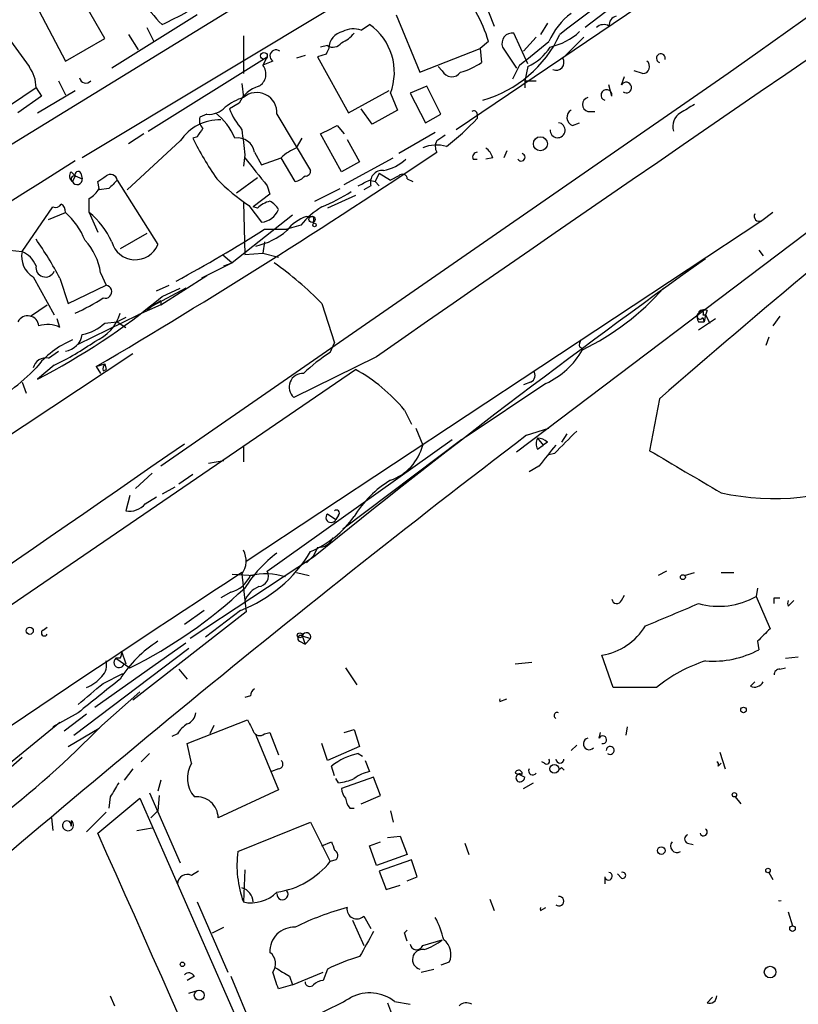
# Model space of a CAD drawing. Extents: x 15 to 873, y 14 to 886.
# Drawn here: x 588 to 635, y 321 to 381 of the extents above; entities that cross this region are included whole.
import ezdxf

# ---------------------------------------------------------------- set-up
doc = ezdxf.new("R2010")
doc.units = 0
doc.header["$MEASUREMENT"] = 0
doc.layers.add('MAIN', color=5, linetype='CONTINUOUS')

msp = doc.modelspace()

# ---------------------------------------------------------------- linework, layer by layer
at = {"layer": 'MAIN'}
for p, q in [((616.966, 387.35), (592.1587, 372.4486)), ((634.3227, 387.35), (614.7647, 374.142)), ((626.5333, 383.3706), (622.554, 380.3226)), ((593.5133, 379.6453), (592.074, 382.1853)), ((601.8953, 381.8466), (574.9713, 365.3366)), ((589.534, 381.3386), (591.1427, 378.2906)), ((599.1013, 381.0846), (593.9367, 377.8673)), ((611.124, 381.0846), (612.5633, 377.6133)), ((616.712, 381.254), (617.0507, 380.4073)), ((596.0533, 380.3226), (596.4767, 379.476)), ((609.0073, 380.1533), (609.5153, 380.492)), ((620.268, 380.5766), (619.8447, 379.8993)), ((591.1427, 378.2906), (593.5133, 379.6453)), ((594.9527, 379.8993), (595.5453, 378.968)), ((601.8953, 379.8146), (601.8953, 377.5286)), ((616.712, 379.476), (616.204, 379.0526)), ((619.0827, 378.1213), (618.236, 379.984)), ((619.5907, 379.73), (618.8287, 378.8833)), ((606.9753, 379.222), (606.552, 379.1373)), ((612.5633, 377.6133), (616.204, 379.0526)), ((616.204, 379.0526), (616.2887, 378.206)), ((617.5587, 379.1373), (618.4053, 377.8673)), ((596.138, 374.0573), (603.3347, 378.5446)), ((603.3347, 378.5446), (603.0807, 378.0366)), ((603.6733, 378.2906), (603.0807, 378.0366)), ((605.6207, 378.6293), (605.1127, 378.46)), ((606.8907, 378.714), (606.3827, 378.5446)), ((606.3827, 378.5446), (608.2453, 375.158)), ((613.918, 377.698), (613.664, 377.952)), ((618.5747, 378.0366), (618.1513, 377.19)), ((619.0827, 377.952), (618.9133, 377.1053)), ((626.0253, 377.5286), (625.5173, 377.698)), ((590.7193, 377.1053), (591.1427, 376.2586)), ((631.19, 377.5286), (596.9, 353.822)), ((618.9133, 377.1053), (619.5907, 377.1053)), ((618.9133, 377.1053), (618.9133, 376.682)), ((624.7553, 376.8513), (624.9247, 377.3593)), ((589.3647, 376.682), (587.756, 375.5813)), ((589.3647, 376.682), (589.7033, 376.174)), ((589.4493, 375.158), (591.7353, 376.5126)), ((601.8107, 376.936), (601.8953, 376.0893)), ((608.2453, 375.158), (610.7007, 376.5126)), ((612.9867, 376.7666), (611.9707, 376.3433)), ((613.8333, 375.0733), (612.9867, 376.7666)), ((624.1627, 376.174), (623.9933, 376.8513)), ((589.7033, 376.174), (588.264, 375.158)), ((610.7853, 376.3433), (611.2087, 375.3273)), ((611.9707, 376.3433), (612.902, 374.5653)), ((601.6413, 375.7506), (601.0487, 375.412)), ((609.6847, 374.4806), (609.0073, 375.412)), ((611.2087, 375.3273), (609.6847, 374.4806)), ((599.694, 375.0733), (599.2707, 374.904)), ((603.9273, 375.0733), (605.9593, 371.6866)), ((612.902, 374.5653), (613.8333, 375.0733)), ((616.0347, 375.0733), (616.0347, 374.8193)), ((622.7233, 375.2426), (623.1467, 375.2426)), ((607.568, 374.396), (607.9913, 373.888)), ((621.792, 374.396), (622.2153, 374.5653)), ((595.884, 373.888), (594.9527, 373.2953)), ((599.1013, 373.7186), (598.8473, 373.634)), ((605.1127, 373.0413), (605.4513, 373.634)), ((607.822, 371.602), (606.552, 373.888)), ((608.1607, 373.5493), (608.9227, 372.1946)), ((613.4947, 373.9726), (611.2933, 372.7026)), ((598.0853, 373.4646), (594.868, 370.5013)), ((601.98, 372.618), (601.8953, 371.9406)), ((602.5727, 372.7873), (602.996, 372.0253)), ((602.996, 372.0253), (604.1813, 372.4486)), ((605.028, 371.0093), (604.1813, 372.4486)), ((607.9913, 370.84), (610.9547, 372.4486)), ((615.7807, 372.364), (616.0347, 372.364)), ((616.966, 372.4486), (616.5427, 372.364)), ((617.8127, 372.872), (617.6433, 372.4486)), ((641.9427, 372.4486), (618.4053, 354.6686)), ((608.9227, 372.1946), (607.822, 371.602)), ((591.4813, 371.602), (591.7353, 371.348)), ((591.7353, 371.348), (591.566, 371.0093)), ((591.7353, 371.348), (592.1587, 371.1786)), ((592.074, 371.5173), (592.1587, 371.1786)), ((601.472, 370.332), (602.742, 371.2633)), ((610.108, 371.5173), (609.854, 371.0093)), ((610.108, 371.5173), (610.7853, 371.094)), ((611.2933, 371.348), (610.7853, 371.094)), ((611.2933, 371.348), (610.7853, 371.094)), ((611.8013, 371.1786), (612.14, 371.0093)), ((593.1747, 370.586), (593.09, 371.0093)), ((593.7673, 370.586), (593.1747, 370.5013)), ((594.2753, 371.094), (596.7307, 367.1993)), ((603.3347, 370.7553), (603.504, 370.2473)), ((606.2133, 369.824), (607.7373, 370.586)), ((609.6, 370.7553), (609.1767, 370.5013)), ((609.5153, 371.094), (609.854, 371.0093)), ((609.854, 371.0093), (610.108, 370.7553)), ((603.504, 370.2473), (602.488, 369.4853)), ((608.6687, 370.1626), (606.9753, 369.4006)), ((588.518, 366.776), (590.3807, 369.4853)), ((601.8953, 369.7393), (601.98, 366.6066)), ((602.234, 369.57), (602.996, 368.554)), ((602.742, 369.4006), (602.488, 369.4853)), ((590.1267, 368.7233), (591.1427, 369.1466)), ((592.582, 369.1466), (593.09, 367.9613)), ((604.8587, 368.9773), (601.218, 366.0986)), ((605.7053, 368.8926), (606.1287, 368.8926)), ((606.1287, 368.8926), (606.1287, 368.4693)), ((633.8993, 369.1466), (633.222, 368.6386)), ((633.222, 368.6386), (602.0647, 348.0646)), ((605.3667, 368.3846), (604.52, 368.1306)), ((596.0533, 367.8766), (594.4447, 366.9453)), ((603.1653, 368.1306), (604.52, 368.1306)), ((603.1653, 367.3686), (603.0807, 366.6913)), ((587.756, 366.8606), (588.518, 366.776)), ((600.6253, 366.6066), (601.218, 366.0986)), ((601.98, 366.6066), (603.0807, 366.6913)), ((603.0807, 366.6913), (604.012, 366.4373)), ((633.0527, 366.8606), (633.3067, 366.522)), ((601.218, 366.0986), (599.3553, 365.1673)), ((600.71, 365.9293), (601.218, 366.0986)), ((589.1953, 365.252), (590.4653, 362.966)), ((593.2593, 365.506), (593.598, 364.744)), ((596.9, 363.5586), (599.694, 365.3366)), ((590.804, 365.1673), (591.312, 363.6433)), ((591.312, 363.6433), (593.598, 364.744)), ((596.646, 364.4053), (597.408, 364.744)), ((598.424, 364.5746), (596.392, 363.474)), ((596.9847, 364.0666), (598.0853, 364.5746)), ((589.026, 362.8813), (590.042, 363.5586)), ((596.9, 363.5586), (595.5453, 362.966)), ((596.392, 363.474), (596.0533, 363.22)), ((596.9, 363.8126), (596.392, 363.474)), ((596.9, 363.8126), (596.9, 363.5586)), ((606.6367, 363.6433), (607.3987, 361.2726)), ((591.9047, 361.188), (595.5453, 362.966)), ((629.666, 362.966), (629.8353, 362.966)), ((629.8353, 362.966), (629.7507, 362.5426)), ((629.92, 363.22), (629.8353, 362.966)), ((629.8353, 362.966), (630.0893, 362.458)), ((634.3227, 362.8813), (633.8993, 362.2886)), ((590.804, 362.204), (590.6347, 362.712)), ((593.5133, 362.458), (594.2753, 362.5426)), ((594.7833, 362.7966), (594.2753, 362.5426)), ((594.2753, 362.5426), (594.7833, 362.204)), ((630.428, 362.712), (629.412, 362.0346)), ((629.412, 362.5426), (629.7507, 362.5426)), ((629.666, 362.7966), (629.7507, 362.5426)), ((607.1447, 360.68), (607.3987, 361.2726)), ((633.6453, 361.6113), (633.476, 361.1033)), ((595.2067, 360.5953), (578.5273, 349.5886)), ((590.1267, 360.3413), (590.7193, 360.7646)), ((622.2153, 361.0186), (622.3847, 360.934)), ((590.4653, 359.918), (589.4493, 359.0713)), ((593.0053, 359.8333), (593.5133, 360.0026)), ((593.5133, 360.0026), (593.598, 359.664)), ((609.9387, 360.426), (604.9433, 357.9706)), ((565.658, 330.2846), (608.6687, 359.664)), ((593.0053, 359.8333), (593.2593, 359.41)), ((593.4287, 359.5793), (593.598, 359.664)), ((588.518, 358.902), (588.772, 358.2246)), ((620.1833, 358.8173), (615.3573, 355.6)), ((619.252, 358.902), (618.8287, 358.7326)), ((627.0413, 357.886), (626.4487, 354.7533)), ((611.632, 357.2086), (612.0553, 356.362)), ((612.3093, 356.108), (612.7327, 355.092)), ((618.998, 355.6846), (620.3527, 356.108)), ((621.4533, 355.7693), (621.1147, 355.2613)), ((603.3347, 347.472), (614.5107, 355.4306)), ((615.1033, 355.4306), (607.9067, 350.012)), ((619.6753, 355.5153), (620.014, 355.092)), ((619.6753, 355.5153), (620.014, 355.092)), ((619.6753, 354.838), (620.014, 355.092)), ((620.268, 355.2613), (620.014, 355.092)), ((601.8953, 355.0073), (601.8953, 354.076)), ((620.6913, 354.584), (620.3527, 354.4993)), ((599.7787, 353.9913), (600.71, 354.1606)), ((596.392, 353.3986), (595.376, 352.4673)), ((598.8473, 353.314), (598.0007, 352.7213)), ((619.76, 353.822), (619.1673, 353.4833)), ((597.7467, 352.552), (596.9847, 352.1286)), ((595.0373, 352.044), (594.7833, 351.1126)), ((595.9687, 351.536), (596.646, 351.9593)), ((606.9753, 350.9433), (607.4833, 350.6046)), ((606.9753, 350.9433), (607.4833, 350.6046)), ((607.6527, 350.8586), (607.4833, 350.6046)), ((606.3827, 348.9113), (606.1287, 348.4033)), ((606.1287, 348.3186), (598.678, 343.408)), ((606.1287, 348.4033), (605.7053, 347.98)), ((605.1127, 347.3873), (605.8747, 347.218)), ((627.4647, 347.472), (626.9567, 347.218)), ((628.5653, 347.218), (629.158, 347.3873)), ((630.7667, 347.3873), (631.5287, 347.3873)), ((601.218, 347.3026), (602.5727, 347.218)), ((601.8107, 347.3026), (602.0647, 345.0166)), ((601.1333, 346.202), (600.5407, 345.8633)), ((632.968, 346.456), (632.8833, 345.948)), ((624.7553, 345.694), (624.9247, 346.0326)), ((632.8833, 345.948), (633.73, 344.0006)), ((633.984, 345.8633), (634.3227, 345.8633)), ((634.8307, 345.3553), (635.1693, 345.694)), ((602.0647, 345.0166), (595.2067, 339.6826)), ((599.5247, 345.1013), (598.3393, 344.2546)), ((601.726, 345.1013), (599.6093, 343.4926)), ((589.788, 343.916), (590.042, 344.0853)), ((605.282, 343.2386), (605.6207, 343.0693)), ((605.4513, 343.5773), (605.6207, 343.0693)), ((605.4513, 343.5773), (605.9593, 343.408)), ((605.9593, 343.408), (605.6207, 343.0693)), ((632.968, 343.2386), (633.0527, 342.7306)), ((591.6507, 337.566), (598.5933, 342.8153)), ((592.9207, 339.2593), (598.424, 343.154)), ((594.5293, 342.646), (594.7833, 341.884)), ((594.4447, 342.2226), (594.1907, 342.2226)), ((594.1907, 342.2226), (595.0373, 341.63)), ((624.2473, 340.4446), (623.57, 342.392)), ((634.6613, 342.2226), (635.4233, 342.3073)), ((594.6987, 341.884), (595.0373, 341.63)), ((598.0007, 341.5453), (598.5087, 340.9526)), ((608.076, 341.63), (608.7533, 340.614)), ((618.3207, 341.884), (619.3367, 341.9686)), ((634.3227, 341.5453), (634.6613, 341.63)), ((593.4287, 340.6986), (594.614, 341.2913)), ((626.872, 340.4446), (624.2473, 340.4446)), ((632.5447, 340.5293), (632.7987, 340.7833)), ((593.344, 338.1586), (595.63, 340.1906)), ((602.3187, 339.9366), (601.98, 339.852)), ((617.3893, 339.598), (617.8127, 339.7673)), ((591.9047, 338.9206), (590.3807, 338.074)), ((592.4127, 338.836), (591.058, 337.82)), ((598.5087, 337.058), (602.1493, 338.4973)), ((590.804, 338.328), (586.74, 335.026)), ((591.312, 336.8886), (593.1747, 337.9893)), ((600.1173, 338.1586), (599.8633, 337.6506)), ((607.9913, 337.7353), (608.584, 337.9046)), ((608.584, 337.9046), (608.9227, 336.8886)), ((625.094, 338.074), (625.0093, 337.566)), ((597.916, 337.6506), (597.5773, 337.4813)), ((602.6573, 337.566), (604.012, 334.264)), ((603.1653, 337.6506), (603.504, 337.7353)), ((603.504, 337.7353), (604.012, 336.3806)), ((623.4007, 337.3966), (623.4853, 337.7353)), ((598.7627, 335.8726), (598.5087, 337.058)), ((606.9753, 336.042), (606.6367, 337.058)), ((608.9227, 336.8886), (606.9753, 336.042)), ((622.046, 336.9733), (621.7073, 336.6346)), ((588.518, 336.2113), (587.1633, 335.026)), ((596.2227, 336.4653), (595.7147, 335.9573)), ((608.838, 336.4653), (609.092, 336.296)), ((630.682, 336.55), (631.0207, 335.534)), ((595.2067, 335.534), (594.6987, 334.8566)), ((604.012, 335.534), (603.5887, 335.3646)), ((607.3987, 335.1106), (607.2293, 335.7033)), ((609.2613, 336.042), (609.5153, 335.3646)), ((620.0987, 335.8726), (619.9293, 335.9573)), ((621.1147, 335.6186), (621.284, 335.4493)), ((630.5973, 335.7033), (630.7667, 335.8726)), ((607.6527, 334.6873), (607.4833, 334.9413)), ((609.7693, 335.026), (607.822, 334.3486)), ((610.1927, 333.9253), (609.7693, 335.026)), ((618.3207, 335.28), (618.5747, 335.1953)), ((596.9, 334.8566), (596.7307, 334.1793)), ((618.8287, 334.3486), (619.4213, 334.6873)), ((593.09, 331.6393), (595.63, 333.756)), ((593.852, 333.8406), (593.7673, 333.1633)), ((595.63, 333.756), (613.2407, 293.7933)), ((596.2227, 334.0946), (598.0853, 329.8613)), ((596.8153, 333.9253), (596.7307, 332.994)), ((604.012, 334.264), (600.3713, 332.5706)), ((609.0073, 333.4173), (610.1927, 333.9253)), ((631.6133, 333.8406), (631.952, 333.4173)), ((608.33, 333.1633), (608.584, 333.1633)), ((590.296, 332.5706), (590.3807, 331.8086)), ((593.598, 332.9093), (592.4127, 331.724)), ((596.3073, 332.5706), (596.7307, 332.994)), ((610.7853, 332.994), (610.9547, 332.3166)), ((591.4813, 332.4013), (591.4813, 332.0626)), ((595.4607, 331.8086), (596.392, 331.978)), ((601.5567, 330.5386), (605.9593, 332.3166)), ((605.9593, 332.3166), (607.1447, 329.946)), ((610.616, 331.3853), (611.378, 331.47)), ((611.378, 331.47), (611.8013, 330.3693)), ((606.6367, 330.8773), (607.2293, 331.1313)), ((609.5153, 330.8773), (610.1927, 331.1313)), ((609.9387, 329.692), (609.5153, 330.8773)), ((615.2727, 331.0466), (615.5267, 330.3693)), ((628.7347, 331.0466), (629.0733, 330.962)), ((611.8013, 330.3693), (609.9387, 329.692)), ((607.4833, 330.0306), (607.1447, 329.946)), ((612.0553, 330.0306), (610.108, 329.3533)), ((612.394, 329.0146), (612.0553, 330.0306)), ((599.186, 329.3533), (598.7627, 329.0993)), ((601.98, 329.438), (601.8953, 327.4906)), ((610.108, 329.3533), (610.5313, 328.2526)), ((611.8013, 328.7606), (612.394, 329.0146)), ((623.7393, 329.0146), (623.7393, 328.5913)), ((624.7553, 328.93), (624.5013, 329.184)), ((633.6453, 329.2686), (633.8993, 328.8453)), ((610.5313, 328.2526), (611.378, 328.5066)), ((599.1013, 327.4906), (600.964, 323.2573)), ((616.7967, 327.66), (617.0507, 326.9826)), ((619.8447, 326.9826), (620.1833, 327.152)), ((609.1767, 326.644), (609.6, 325.882)), ((634.8307, 326.898), (635.0847, 326.0513)), ((600.0327, 325.628), (600.71, 325.9666)), ((608.4993, 326.39), (609.1767, 324.866)), ((611.632, 325.628), (611.8013, 325.7973)), ((612.7327, 324.866), (613.918, 325.2046)), ((614.3413, 323.85), (613.8333, 323.6806)), ((598.932, 323.0033), (598.5087, 322.7493)), ((601.1333, 323.0033), (602.488, 319.786)), ((604.6893, 323.0033), (604.8587, 322.4953)), ((604.8587, 322.4953), (606.7213, 323.2573)), ((606.9753, 323.4266), (606.7213, 322.7493)), ((612.648, 323.2573), (613.41, 323.4266)), ((604.8587, 322.4953), (604.012, 322.2413)), ((593.852, 321.818), (594.106, 321.2253)), ((598.5933, 321.9873), (599.186, 322.1566)), ((610.616, 321.3946), (611.5473, 318.9393)), ((611.0393, 321.4793), (611.9707, 321.31)), ((629.92, 321.3946), (630.2587, 321.7333))]:
    msp.add_line(p, q, dxfattribs=at)
for centre, radius in [((603.1399, 378.6039), 0.2035), ((619.8446, 373.2954), 0.4233), ((606.0439, 368.7233), 0.1893), ((606.1921, 368.3847), 0.1058), ((628.4595, 347.1122), 0.1496), ((588.9836, 343.8737), 0.2158), ((605.3031, 343.5985), 0.1496), ((632.1213, 339.09), 0.1693), ((620.6913, 335.534), 0.2677), ((631.5709, 333.9677), 0.1338), ((627.1542, 330.5951), 0.2275), ((633.6029, 329.3957), 0.1338), ((635.0846, 325.882), 0.1693), ((598.2123, 323.723), 0.1338), ((633.7299, 323.2574), 0.349), ((599.2283, 321.8604), 0.2993)]:
    msp.add_circle(centre, radius, dxfattribs=at)
for centre, radius, start, end in [((1622.9423, -1015.2613), 1709.8059, 120.6947892, 125.4532107), ((3150.6744, -3298.4044), 4454.4784, 123.2303575, 124.7765768), ((657.3423, 333.8743), 58.6249, 118.829248, 128.272347), ((604.8459, 388.2327), 11.0325, 204.205155, 224.55749), ((407.2267, 761.913), 426.0165, 296.450472, 296.679631), ((608.6235, 377.0618), 8.4411, 16.618951, 29.778053), ((624.4176, 377.6126), 4.4717, 127.308365, 155.372698), ((624.5698, 380.443), 0.5776, 105.369079, 183.54354), ((608.5462, 378.9523), 1.2865, 68.996703, 119.807303), ((607.5095, 377.6093), 3.5119, 338.869955, 55.169571), ((623.6709, 379.8377), 0.6545, 60.489651, 132.194781), ((1032.7823, 696.3238), 546.2192, 215.423075, 215.652271), ((608.0949, 379.0509), 1.0349, 100.477163, 179.905882), ((607.0186, 381.2104), 1.9886, 293.828505, 321.923362), ((614.2917, 383.0703), 7.4471, 286.231369, 334.798631), ((618.155, 379.3546), 0.6346, 82.666685, 200.022443), ((553.7401, 459.9406), 104.4595, 308.364876, 309.619649), ((619.5892, 382.9193), 3.8759, 282.639281, 312.651653), ((939.334, 61.5953), 449.0133, 134.885408, 135.114592), ((603.8676, 378.5994), 0.3648, 51.097363, 237.821493), ((691.6153, 336.5633), 94.6305, 153.32033, 153.54954), ((607.3055, 379.7724), 0.6419, 239.039305, 323.578205), ((617.7411, 380.8519), 3.1952, 294.826991, 327.546412), ((620.8062, 378.2059), 0.4681, 244.765641, 32.878644), ((626.0253, 377.9519), 0.4234, 270, 53.132809), ((627.126, 378.46), 0.2678, 341.558284, 251.558284), ((587.2469, 376.6815), 2.1178, 0.013527, 36.863405), ((602.4127, 377.5098), 0.8507, 299.120019, 38.260116), ((614.4936, 377.9835), 0.6425, 206.381603, 324.815835), ((613.8222, 381.8342), 4.3872, 285.826461, 304.208402), ((592.3656, 377.3404), 0.382, 189.918489, 322.01715), ((603.3036, 375.0106), 1.8196, 105.194086, 156.002981), ((623.8381, 376.2351), 0.3302, 349.339852, 252.591118), ((625.0342, 376.687), 0.3237, 233.137182, 149.49766), ((602.9448, 372.8223), 3.4314, 107.809238, 128.798798), ((602.6996, 375.1579), 1.2306, 356.058017, 130.811881), ((622.8187, 375.6659), 0.434, 102.697771, 257.299327), ((599.8018, 376.4357), 1.3667, 265.475893, 316.595091), ((605.4465, 377.1871), 4.7425, 201.98066, 219.947262), ((621.9645, 374.8812), 0.5149, 119.9657, 250.428505), ((755.7323, 163.7409), 246.8467, 120.848166, 121.077353), ((600.4448, 371.9113), 2.8249, 88.054563, 146.642393), ((599.8634, 374.6923), 0.6294, 160.344339, 227.723862), ((597.7466, 372.0254), 3.9802, 23.837668, 51.90988), ((603.2474, 387.0147), 17.6704, 308.18795, 316.35722), ((615.823, 375.0733), 0.2116, 0, 126.875312), ((628.7876, 374.3431), 0.9439, 120.305812, 197.624884), ((726.2821, 289.29), 152.6537, 146.192759, 146.421922), ((982.8923, 415.7047), 383.3414, 186.224367, 186.453552), ((480.06, 628.142), 283.9812, 296.45046, 296.679643), ((620.8908, 374.1143), 0.4543, 176.504688, 83.109641), ((614.6159, 381.2282), 17.502, 205.715591, 215.043405), ((601.5415, 372.5968), 1.0486, 10.466605, 98.456196), ((698.5159, 246.6225), 152.6537, 123.578078, 123.807241), ((606.0296, 370.5722), 2.6338, 110.372473, 134.567756), ((613.5664, 371.1464), 2.0702, 72.99006, 113.748076), ((614.2148, 373.1259), 0.7201, 151.943894, 208.049084), ((615.8648, 372.1096), 1.1522, 17.110772, 53.960562), ((991.1555, -60.4238), 554.5829, 128.522023, 131.037663), ((383.7229, 715.0381), 412.2737, 300.506081, 303.885397), ((1025.985, 710.2791), 542.1344, 218.546458, 218.775639), ((609.9382, 374.2274), 2.5759, 279.469636, 313.664562), ((616.0488, 372.491), 0.2966, 92.724474, 205.347095), ((618.6896, 372.4789), 0.2302, 209.926939, 76.331961), ((-312.1915, 1801.7684), 1691.308, 300.9560418, 302.3069097), ((591.7932, 371.3442), 0.4047, 140.42467, 235.846582), ((591.6719, 371.1681), 0.1909, 70.586624, 236.301607), ((591.849, 371.1408), 0.312, 204.922612, 6.958737), ((591.9047, 371.4326), 0.1894, 26.578587, 206.537987), ((508.6613, 498.1902), 152.6538, 303.578089, 303.807251), ((593.8604, 371.0178), 0.4218, 10.406893, 128.473109), ((608.3417, 378.9466), 11.1904, 223.960874, 236.920711), ((604.704, 372.2643), 1.2961, 284.475817, 315.012503), ((605.6631, 371.6442), 0.2992, 261.85365, 8.14635), ((610.3033, 370.9572), 0.7318, 85.398918, 196.017461), ((611.5171, 371.1726), 0.2843, 1.209443, 141.912942), ((591.8626, 371.3054), 1.4964, 298.735138, 331.264862), ((721.0212, 243.8401), 179.6053, 134.885409, 135.114591), ((524.5167, 540.2196), 189.2835, 296.453817, 296.68304), ((380.932, 369.57), 211.6504, 359.885382, 0.114591), ((603.4515, 377.7293), 8.8379, 291.124829, 304.165117), ((590.55, 369.8242), 0.3788, 243.45524, 333.401126), ((590.5921, 369.1888), 0.5522, 355.61721, 57.512892), ((603.9092, 368.1974), 1.6763, 103.988163, 134.129898), ((603.0382, 368.8502), 1.0795, 25.563296, 64.436704), ((609.3023, 365.1267), 5.1091, 121.44881, 140.381953), ((588.0753, 365.7379), 4.5856, 21.967536, 48.016781), ((589.5263, 365.4133), 4.8244, 23.909552, 50.69973), ((602.8689, 369.7818), 1.2344, 275.910121, 337.829674), ((606.3826, 366.6913), 2.3031, 107.10218, 143.970981), ((633.08, 368.9199), 0.3152, 153.199165, 296.784605), ((558.7527, 437.6461), 82.4917, 298.276534, 302.57401), ((601.6842, 371.389), 4.3838, 282.825237, 310.307275), ((570.2256, 354.296), 23.2735, 27.846909, 34.678665), ((589.777, 365.0369), 3.5138, 7.672119, 43.447855), ((595.363, 367.7681), 1.4813, 195.647312, 337.418518), ((589.9257, 366.4891), 1.4366, 168.480452, 239.441843), ((587.925, 365.3363), 1.557, 22.38634, 67.61366), ((589.9343, 365.8227), 0.5795, 169.399781, 336.389871), ((592.2234, 349.6598), 20.0819, 44.132865, 54.943843), ((909.9461, -26.4659), 482.4608, 125.491887, 129.029801), ((593.5479, 364.3553), 0.3919, 252.290978, 82.655572), ((570.5043, 395.831), 41.3544, 297.265409, 309.816286), ((615.513, 375.0066), 15.7369, 295.891106, 318.478454), ((584.1951, 378.7647), 17.4295, 295.633395, 301.989807), ((588.8611, 362.2259), 0.6759, 5.32338, 152.058659), ((591.9362, 363.7759), 2.6113, 292.148961, 343.873465), ((629.4967, 362.8813), 0.1893, 116.578587, 333.421413), ((629.7505, 362.7966), 0.4232, 143.116564, 216.883436), ((629.5602, 363.0718), 0.1497, 315, 188.140927), ((629.7507, 362.8813), 0.3787, 63.441716, 153.441716), ((590.0697, 360.7554), 1.6241, 63.119403, 109.259412), ((591.7347, 364.3216), 2.5761, 279.473291, 313.6631), ((590.9732, 361.9501), 1.1976, 278.136869, 351.863132), ((593.5692, 356.5605), 5.2765, 112.311563, 142.828449), ((582.8652, 375.6975), 17.5144, 295.717508, 305.038545), ((622.6813, 361.1456), 0.483, 142.140624, 195.244715), ((611.7987, 353.1309), 8.8684, 121.653721, 134.925079), ((618.1428, 363.2364), 4.8674, 294.784924, 330.631666), ((589.9573, 359.5793), 0.7806, 77.466416, 167.473581), ((593.8939, 359.7064), 0.4823, 142.108345, 195.281169), ((577.6689, 371.445), 16.5408, 301.177855, 314.99853), ((605.4776, 358.5923), 0.8197, 85.914881, 229.323652), ((603.6012, 350.5325), 10.4434, 39.737152, 60.97204), ((619.1109, 359.2971), 0.4195, 289.652905, 42.275526), ((1073.3424, -239.1872), 748.5328, 127.3714548, 131.4748214), ((960.0309, 16.5741), 478.9593, 134.883302, 135.112477), ((-915.9368, 2536.899), 2655.7381, 303.9118166, 304.7634973), ((609.844, 355.7955), 2.9731, 288.457497, 346.312903), ((620.3108, 355.1766), 0.7201, 151.943894, 208.049084), ((619.616, 354.5584), 0.9587, 47.151439, 86.453861), ((937.7616, 100.4621), 406.591, 141.225596, 141.454783), ((1263.62, 1433.0042), 1252.4425, 239.4198657, 239.6490441), ((614.3849, 347.1744), 6.827, 121.820611, 148.179389), ((633.9732, 366.5266), 14.6681, 257.37294, 294.967668), ((594.9949, 352.3912), 1.296, 260.603091, 318.710104), ((607.1954, 350.7231), 0.3113, 134.986987, 337.627873), ((607.5257, 350.9856), 0.1796, 315, 135), ((603.5046, 354.3868), 6.2332, 293.191832, 324.577085), ((606.4314, 349.8628), 0.9527, 267.070024, 337.876971), ((598.6605, 353.0485), 8.5179, 291.09329, 328.96749), ((600.7222, 348.0888), 1.3427, 324.160233, 29.109728), ((608.8057, 342.1303), 8.081, 127.134647, 147.636044), ((1221.8289, -602.7872), 1134.5722, 123.1256889, 124.8167991), ((602.7701, 347.1757), 0.6376, 275.092736, 27.690323), ((600.6564, 347.958), 1.8196, 285.194086, 336.002981), ((603.2054, 342.887), 4.4208, 73.846848, 101.570462), ((581.9289, 367.8947), 29.3541, 296.523239, 313.084493), ((603.4191, 345.1014), 1.5563, 112.372926, 157.618864), ((624.4731, 345.835), 0.3155, 190.298349, 333.451194), ((630.6483, 349.8305), 4.4799, 253.980292, 299.927313), ((549.334, 345.694), 84.6502, 359.885341, 0.114591), ((635.1269, 345.5246), 0.3412, 150.234291, 209.75113), ((289.1519, 1149.1755), 872.7151, 292.7182733, 292.9474552), ((589.8727, 343.7467), 0.1893, 116.578587, 333.421413), ((622.9281, 346.166), 3.8282, 279.652767, 328.573698), ((823.8488, 153.1198), 269.4079, 134.885408, 135.114592), ((600.6677, 337.0156), 7.3638, 122.319617, 147.680383), ((605.3667, 343.408), 0.1893, 63.448488, 243.434949), ((605.7053, 343.4926), 0.2678, 341.578587, 161.558284), ((594.0638, 342.5189), 0.4825, 322.120851, 15.271781), ((630.2714, 347.9622), 5.925, 265.779, 297.996661), ((592.695, 341.7993), 0.938, 313.777634, 15.710475), ((594.3882, 341.9686), 0.3217, 127.867174, 344.758935), ((632.2467, 334.0778), 8.3321, 106.822742, 130.170256), ((634.2804, 341.2489), 0.2994, 81.878017, 188.121983), ((1101.1743, -295.0629), 813.1978, 128.5452168, 128.7743998), ((591.6369, 342.49), 2.1876, 290.771241, 321.292744), ((275.1626, 721.0685), 495.9582, 309.690983, 309.920163), ((602.8688, 339.8945), 0.5517, 122.460041, 175.623597), ((632.7987, 341.0374), 0.568, 243.43946, 333.425927), ((617.644, 339.6826), 0.2684, 161.605552, 198.37419), ((598.2062, 338.9994), 0.8143, 291.805329, 354.446932), ((771.6135, 422.8186), 189.2834, 206.45383, 206.683054), ((620.8606, 338.7513), 0.1893, 63.421413, 243.448488), ((550.9402, 379.392), 59.1462, 298.827188, 315.801732), ((599.2281, 336.9312), 1.4964, 118.735138, 151.264862), ((602.8831, 337.9612), 0.4196, 199.665766, 312.257158), ((622.8004, 337.0475), 0.3574, 102.454061, 317.052287), ((623.6124, 337.2908), 0.2366, 259.677828, 153.445776), ((624.0639, 336.6488), 0.2403, 229.776241, 183.387461), ((609.7479, 332.4653), 4.1022, 102.815286, 127.876699), ((620.2257, 335.9996), 0.1796, 225, 45), ((621.03, 336.1266), 0.2433, 180, 0), ((600.2305, 334.9718), 1.7221, 148.462244, 221.061045), ((604.006, 335.8182), 0.2843, 271.209443, 51.928805), ((619.379, 335.407), 0.2467, 149.048191, 329.02828), ((578.7175, 377.8714), 59.8567, 314.868487, 315.097738), ((630.428, 335.788), 0.1893, 333.421413, 63.421413), ((607.1022, 338.5402), 3.892, 278.131352, 292.378774), ((610.0014, 333.059), 2.3563, 101.905565, 126.980293), ((618.5324, 335.2377), 0.2158, 348.66924, 168.700477), ((618.617, 334.9837), 0.2469, 59.02828, 239.040224), ((618.5929, 335.0803), 0.325, 251.542753, 350.381156), ((661.064, 419.7506), 94.6305, 243.32033, 243.54954), ((805.7992, 207.253), 246.8725, 148.922651, 149.151814), ((608.779, 334.408), 0.9588, 183.551733, 222.844497), ((599.0836, 332.5618), 1.2877, 0.391547, 96.760783), ((609.0329, 333.8153), 0.9587, 183.546139, 222.848561), ((591.2273, 332.1295), 0.2627, 345.244224, 194.755776), ((591.2986, 332.125), 0.3312, 190.858741, 56.525816), ((629.7083, 331.7099), 0.2231, 198.451194, 55.298349), ((-1271.9128, -505.5036), 2044.2709, 22.9570542, 24.173858), ((628.8404, 331.3006), 0.2751, 112.594233, 247.405767), ((734.3139, 373.2273), 133.8752, 198.327138, 198.556321), ((628.1052, 330.876), 0.3954, 139.780661, 301.418574), ((608.2024, 329.7341), 6.6942, 173.097604, 199.580993), ((607.2434, 330.2987), 0.3598, 311.822669, 64.431916), ((603.208, 333.0357), 5.0044, 278.264007, 321.873575), ((598.5086, 328.5631), 0.5934, 64.644179, 177.275526), ((623.9651, 329.0428), 0.2276, 187.11877, 82.88123), ((624.8259, 329.0993), 0.1834, 247.363316, 112.636684), ((601.5837, 327.4615), 0.9047, 1.843118, 75.469178), ((602.3609, 329.6739), 2.2324, 257.961709, 314.560808), ((604.2599, 327.9563), 0.3354, 172.752045, 39.142754), ((620.9676, 327.5397), 0.2905, 228.739867, 94.403244), ((612.3885, 311.247), 16.4573, 104.885892, 116.567231), ((608.7533, 327.0673), 0.5986, 171.865837, 315.006767), ((620.1811, 327.0673), 0.3469, 165.867616, 194.132384), ((634.3227, 327.7642), 0.207, 245.849233, 294.125508), ((608.9352, 324.077), 5.1914, 12.544849, 28.564921), ((604.9538, 324.5168), 1.4517, 87.070188, 182.929812), ((990.3457, 113.3008), 435.8408, 150.832724, 151.061907), ((484.7092, 283.0465), 133.8752, 18.316987, 18.546157), ((612.3623, 325.0035), 0.3952, 187.693333, 339.634052), ((611.7675, 327.8804), 3.4329, 287.806858, 308.788314), ((613.3395, 324.3192), 1.1062, 334.903631, 53.165322), ((602.9962, 323.7653), 0.8465, 323.120626, 53.139578), ((611.5688, 314.5566), 9.9889, 105.361318, 117.378249), ((612.7236, 324.0122), 0.6071, 81.121089, 254.691083), ((598.6074, 322.848), 0.3598, 25.568084, 138.165465), ((349.8502, 238.0768), 267.7347, 18.322049, 18.551239), ((731.2659, 534.9071), 246.8296, 238.919658, 239.148841), ((605.9049, 322.6707), 0.2843, 181.229594, 321.912942), ((606.7807, 321.7923), 0.9588, 93.551733, 132.844497), ((609.527, 319.54), 2.4592, 52.052272, 116.891178), ((630.0576, 321.8285), 0.4552, 252.404942, 358.678315), ((598.9299, 337.9882), 18.8198, 291.377796, 300.263735), ((615.3737, 320.7399), 0.6549, 60.518813, 132.171884)]:
    msp.add_arc(centre, radius, start, end, dxfattribs=at)

doc.saveas('drawing.dxf')
